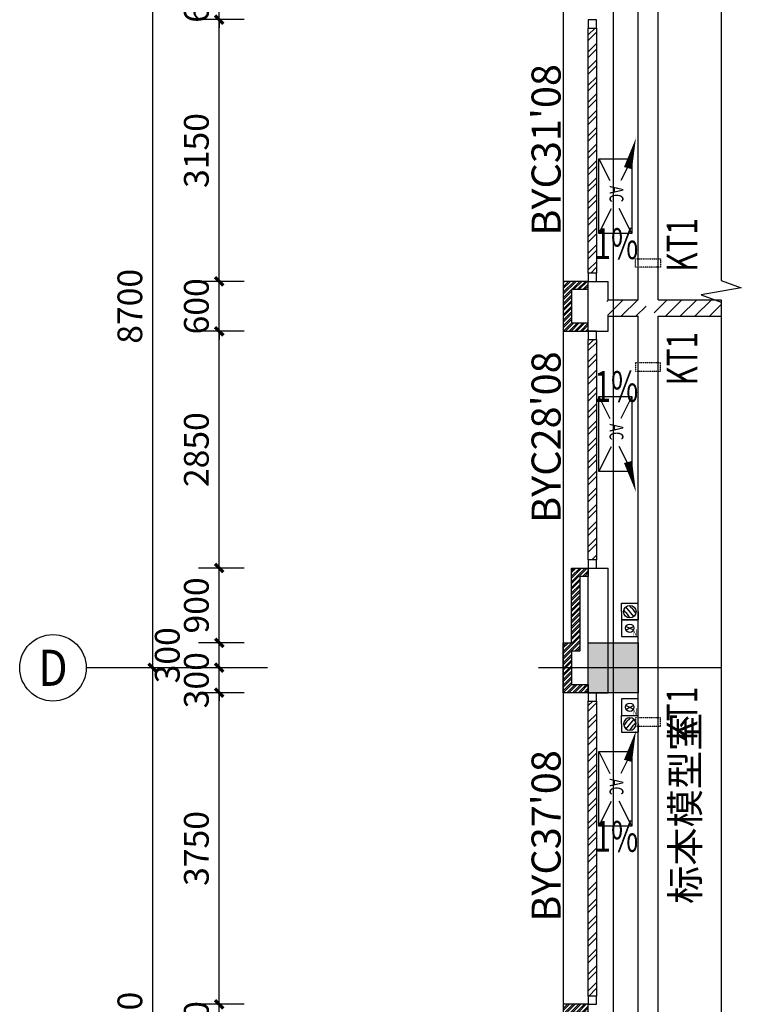
# Model space of a CAD drawing. Units: millimetres. Extents: x 11947 to 212682, y 1764 to 640028.
# Drawn here: x 96477 to 105158, y 52375 to 64225 of the extents above; entities that cross this region are included whole.
import ezdxf
from ezdxf.enums import TextEntityAlignment as Align

# ---------------------------------------------------------------- set-up
doc = ezdxf.new("R2010")
doc.units = ezdxf.units.MM
doc.linetypes.add('DASH', pattern=[0.35, 0.25, -0.1])
doc.linetypes.add('DOTE', pattern=[2.42, 2, -0.2, 0.02, -0.2])
for name, color, linetype in [('__0', 7, 'Continuous'), ('A-看线-楼梯', 9, 'Continuous'), ('AFUR', 253, 'Continuous'), ('AXIS', 3, 'Continuous'), ('AXIS_TEXT', 7, 'Continuous'), ('COLUMN', 2, 'Continuous'), ('DIM_SYMB', 3, 'Continuous'), ('DOTE', 16, 'Continuous'), ('PUB_DIM', 3, 'Continuous'), ('PUB_HATCH', 8, 'Continuous'), ('PUB_TEXT', 7, 'Continuous'), ('S_DRAI_FLDR（地漏）', 80, 'Continuous'), ('S_WSD_VERT_PIPE（给排水立管）', 210, 'Continuous'), ('VPIPE-凝结', 150, 'Continuous'), ('WALL', 2, 'Continuous'), ('WINDOW', 4, 'Continuous'), ('文字', 7, 'Continuous'), ('预留孔洞', 4, 'Continuous')]:
    doc.layers.add(name, color=color, linetype=linetype)
doc.styles.add('3A-Plan-3~18F$0$_ROMANC', font='ROMANC', dxfattribs={"width": 0.6})
doc.styles.add('_TCH_AXIS', font='COMPLEX', dxfattribs={"bigfont": 'GBCBIG'})
doc.styles.add('_TCH_DIM', font='SIMPLEX', dxfattribs={"bigfont": 'GBCBIG'})
doc.styles.add('_TCH_DIM_T3', font='SIMPLEX.shx', dxfattribs={"width": 0.5, "bigfont": 'GBCBIG.shx'})
doc.styles.add('COMPLEX', font='COMPLEX')
doc.styles.get("Standard").update_dxf_attribs({"font": 'arial.ttf'})
doc.styles.add('W-text', font='txt', dxfattribs={"width": 0.8})
doc.dimstyles.new('_TCH_ARCH&&100', dxfattribs={"dimtxt": 297.5, "dimasz": 100, "dimexe": 250, "dimexo": 300, "dimgap": 126.25, "dimtad": 1, "dimdec": 0, "dimzin": 0, "dimdsep": 46, "dimtxsty": '_TCH_DIM_T3', "dimblk": 'ARCHTICK', "dimcen": 0.09, "dimclrt": 7, "dimazin": 2, "dimtfac": 1, "dimtdec": 0, "dimtix": 1, "dimtmove": 2, "dimatfit": 3, "dimfxl": 100, "dimtolj": 1, "dimtzin": 0, "dimarcsym": 0})
pattern_1 = [(45, (-3112418.75, -1271921.52), (-88.388383, 88.388383), [])]

# ---------------------------------------------------------------- blocks, each defined once
blk = doc.blocks.new('3A-Plan-3~18F$0$A$C717F7E1C')
at = {"color": 8}
for p, q in [((-278, -877), (-278, -77)), ((-278, -77), (72, -77)), ((-278, -77), (-144, -344)), ((72, -77), (-62, -344)), ((72, -77), (72, -877)), ((-278, -877), (-161, -642)), ((72, -877), (-46, -642)), ((72, -877), (-278, -877))]:
    blk.add_line(p, q, dxfattribs=at)
at = {"color": 8, "style": '3A-Plan-3~18F$0$_ROMANC', "width": 0.7}
blk.add_text('AC', height=148.6, rotation=90, dxfattribs=at).set_placement((-41, -587))
blk = doc.blocks.new('WAIBAOQIANGTI')
at = {"layer": 'WALL'}
h = blk.add_hatch(dxfattribs=at)
h.set_pattern_fill('ANSI32', color=8, scale=10)
h.set_pattern_definition([(45, (0, 0), (-33.67596045, 33.67596045), []), (45, (22.45, 0), (-33.67596045, 33.67596045), [])])
h.paths.add_polyline_path([(2859843, 1490799), (2860443, 1490799), (2860443, 1490499), (2859843, 1490499)])
h.paths.add_polyline_path([(2859943, 1490799), (2860343, 1490799), (2860343, 1490599), (2859943, 1490599)], flags=16)
for points in [[(2859843, 1490799), (2860443, 1490799), (2860443, 1490499), (2859843, 1490499)], [(2859943, 1490799), (2860343, 1490799), (2860343, 1490599), (2859943, 1490599)]]:
    blk.add_lwpolyline(points, close=True, dxfattribs=at)
blk = doc.blocks.new('1#ercengwaibao0')
at = {"layer": 'WALL'}
h = blk.add_hatch(dxfattribs=at)
h.set_pattern_fill('ANSI32', color=8, scale=10)
h.set_pattern_definition([(45, (63887.28, 80329.12), (-33.67596045, 33.67596045), []), (45, (63909.73, 80329.12), (-33.67596045, 33.67596045), [])])
h.paths.add_polyline_path([(3348353, 1403601), (3348053, 1403601), (3348053, 1404201), (3348153, 1404201), (3348153, 1405101), (3348353, 1405101), (3348353, 1405001), (3348253, 1405001), (3348253, 1404101), (3348153, 1404101), (3348153, 1403701), (3348353, 1403701)])
blk.add_lwpolyline([(3348353, 1403601), (3348053, 1403601), (3348053, 1404201), (3348153, 1404201), (3348153, 1405101), (3348353, 1405101), (3348353, 1405001), (3348253, 1405001), (3348253, 1404101), (3348153, 1404101), (3348153, 1403701), (3348353, 1403701)], close=True, dxfattribs=at)
at = {"linetype": 'ByBlock', "xscale": -1, "rotation": 270}
for p in [(1857554, -1451891), (1857554, -1460591)]:
    blk.add_blockref('WAIBAOQIANGTI', p, dxfattribs=at)
blk = doc.blocks.new('ERRERR908')
at = {"layer": 'COLUMN'}
h = blk.add_hatch(color=8, dxfattribs=at)
h.dxf.hatch_style = 1
h.paths.add_polyline_path([(2192625, 1311046), (2192625, 1311646), (2192025, 1311646), (2192025, 1311046)])
h.paths.add_polyline_path([(2193365, 1354546), (2193365, 1355146), (2192765, 1355146), (2192765, 1354546)])
h.paths.add_polyline_path([(2193365, 1345846), (2193365, 1346446), (2192765, 1346446), (2192765, 1345846)])
h.paths.add_polyline_path([(2193365, 1337146), (2193365, 1337746), (2192765, 1337746), (2192765, 1337146)])
h.paths.add_polyline_path([(2193365, 1328446), (2193365, 1329046), (2192765, 1329046), (2192765, 1328446)])
h.paths.add_polyline_path([(2193365, 1319746), (2193365, 1320346), (2192765, 1320346), (2192765, 1319746)])
h.paths.add_polyline_path([(2193365, 1311046), (2193365, 1311646), (2192765, 1311646), (2192765, 1311046)])
h.paths.add_polyline_path([(2193265, 1352006), (2193265, 1352406), (2192765, 1352406), (2192765, 1352006)])
h.paths.add_polyline_path([(2193265, 1315246), (2193265, 1315646), (2192765, 1315646), (2192765, 1315246)])
blk.add_lwpolyline([(2193365, 1337146), (2193365, 1337746), (2192765, 1337746), (2192765, 1337146)], close=True, dxfattribs=at)
blk = doc.blocks.new('冷凝水立管块')
at = {"layer": 'Defpoints'}
for p, q in [((-45, -21), (45, 21)), ((-45, 21), (45, -21))]:
    blk.add_line(p, q, dxfattribs=at)
blk.add_lwpolyline([(-100, -100), (100, -100), (100, 100), (-100, 100)], close=True, dxfattribs=at)
at = {"layer": 'VPIPE-凝结', "linetype": 'Continuous'}
blk.add_circle((0, 0), 50, dxfattribs=at)
at = {"layer": 'Defpoints', "style": 'W-text', "width": 0.8}
blk.add_text('N', height=80, dxfattribs=at).set_placement((28, -94))
blk = doc.blocks.new('*U130')
for p, q in [((-46, 20), (-75, -4)), ((-46, 20), (-12, 48)), ((38, 32), (-38, -32)), ((17, 73), (-12, 48)), ((57, 48), (38, 32)), ((75, 4), (46, -20)), ((-38, -32), (-57, -48)), ((12, -48), (-17, -73)), ((12, -48), (46, -20))]:
    blk.add_line(p, q)
blk.add_circle((0, 0), 75)
at = {"layer": 'Defpoints'}
for p, q in [((-100, -100), (-100, 100)), ((0, 100), (-100, 100)), ((0, 100), (100, 100)), ((100, -100), (100, 100)), ((0, -100), (-100, -100)), ((0, -100), (100, -100))]:
    blk.add_line(p, q, dxfattribs=at)
blk = doc.blocks.new('A$C1A21660B')
at = {"layer": 'S_DRAI_FLDR（地漏）', "rotation": 270}
for p in [(200, -16724), (200, -25424)]:
    blk.add_blockref('*U130', p, dxfattribs=at)
at = {"layer": 'S_DRAI_FLDR（地漏）', "xscale": -1, "rotation": 270}
for p in [(200, -18075), (200, -26776)]:
    blk.add_blockref('*U130', p, dxfattribs=at)
at = {"layer": 'S_WSD_VERT_PIPE（给排水立管）'}
for p in [(200, -16924), (200, -17875), (200, -25624), (200, -26575), (40, -34400)]:
    blk.add_blockref('冷凝水立管块', p, dxfattribs=at)
blk = doc.blocks.new('_ArchTick')
at = {"color": 0, "linetype": 'ByBlock', "const_width": 0.4}
blk.add_lwpolyline([(-0.5, -0.5), (0.5, 0.5)], dxfattribs=at)
blk = doc.blocks.new('*D3147')
at = {"layer": 'AXIS', "color": 0, "lineweight": -2, "transparency": 16777216}
for p, q in [((98577, 65125), (97827, 65125)), ((98077, 56425), (98077, 65125)), ((98577, 56425), (97827, 56425))]:
    blk.add_line(p, q, dxfattribs=at)
at = {"layer": 'Defpoints', "color": 0, "transparency": 16777216}
for p in [(98077, 65125), (98877, 65125), (98877, 56425)]:
    blk.add_point(p, dxfattribs=at)
at = {"layer": 'AXIS', "color": 0, "lineweight": -2, "transparency": 16777216, "xscale": 100, "yscale": 100, "zscale": 100}
for p, rotation in [((98077, 65125), 90), ((98077, 56425), 270)]:
    blk.add_blockref('_ArchTick', p, dxfattribs=dict(at, rotation=rotation))
at = {"layer": 'AXIS', "color": 7, "transparency": 16777216, "insert": (97802, 60775), "char_height": 297.5, "attachment_point": 5, "rotation": 90, "style": '_TCH_DIM_T3'}
blk.add_mtext('\\A1;8700', dxfattribs=at)
blk = doc.blocks.new('*D3148')
at = {"layer": 'AXIS', "color": 0, "lineweight": -2, "transparency": 16777216}
for p, q in [((98577, 56425), (97827, 56425)), ((98077, 47725), (98077, 56425)), ((98577, 47725), (97827, 47725))]:
    blk.add_line(p, q, dxfattribs=at)
at = {"layer": 'Defpoints', "color": 0, "transparency": 16777216}
for p in [(98077, 56425), (98877, 56425), (98877, 47725)]:
    blk.add_point(p, dxfattribs=at)
at = {"layer": 'AXIS', "color": 0, "lineweight": -2, "transparency": 16777216, "xscale": 100, "yscale": 100, "zscale": 100}
for p, rotation in [((98077, 56425), 90), ((98077, 47725), 270)]:
    blk.add_blockref('_ArchTick', p, dxfattribs=dict(at, rotation=rotation))
at = {"layer": 'AXIS', "color": 7, "transparency": 16777216, "insert": (97802, 52075), "char_height": 297.5, "attachment_point": 5, "rotation": 90, "style": '_TCH_DIM_T3'}
blk.add_mtext('\\A1;8700', dxfattribs=at)
blk = doc.blocks.new('*D3168')
at = {"layer": 'Defpoints', "color": 0, "linetype": 'ByBlock', "transparency": 16777216}
for p in [(98877, 52375), (99477, 52375), (99477, 51775)]:
    blk.add_point(p, dxfattribs=at)
at = {"layer": 'PUB_DIM', "color": 0, "linetype": 'ByBlock', "lineweight": -2, "transparency": 16777216}
for p, q in [((98877, 52375), (98877, 52475)), ((99177, 52375), (98627, 52375)), ((98877, 51775), (98877, 52375)), ((99177, 51775), (98627, 51775)), ((98877, 51775), (98877, 51675))]:
    blk.add_line(p, q, dxfattribs=at)
at = {"layer": 'PUB_DIM', "color": 0, "linetype": 'ByBlock', "lineweight": -2, "transparency": 16777216, "xscale": 100, "yscale": 100, "zscale": 100}
for p, rotation in [((98877, 52375), 270), ((98877, 51775), 90)]:
    blk.add_blockref('_ArchTick', p, dxfattribs=dict(at, rotation=rotation))
at = {"layer": 'PUB_DIM', "color": 7, "linetype": 'ByBlock', "transparency": 16777216, "insert": (98602, 52075), "char_height": 297.5, "attachment_point": 5, "rotation": 90, "style": '_TCH_DIM_T3'}
blk.add_mtext('\\A1;600', dxfattribs=at)
blk = doc.blocks.new('*D3169')
at = {"layer": 'Defpoints', "color": 0, "linetype": 'ByBlock', "transparency": 16777216}
for p in [(98877, 56125), (99477, 56125), (99477, 52375)]:
    blk.add_point(p, dxfattribs=at)
at = {"layer": 'PUB_DIM', "color": 0, "linetype": 'ByBlock', "lineweight": -2, "transparency": 16777216}
for p, q in [((99177, 56125), (98627, 56125)), ((98877, 52375), (98877, 56125)), ((99177, 52375), (98627, 52375))]:
    blk.add_line(p, q, dxfattribs=at)
at = {"layer": 'PUB_DIM', "color": 0, "linetype": 'ByBlock', "lineweight": -2, "transparency": 16777216, "xscale": 100, "yscale": 100, "zscale": 100}
for p, rotation in [((98877, 56125), 90), ((98877, 52375), 270)]:
    blk.add_blockref('_ArchTick', p, dxfattribs=dict(at, rotation=rotation))
at = {"layer": 'PUB_DIM', "color": 7, "linetype": 'ByBlock', "transparency": 16777216, "insert": (98602, 54250), "char_height": 297.5, "attachment_point": 5, "rotation": 90, "style": '_TCH_DIM_T3'}
blk.add_mtext('\\A1;3750', dxfattribs=at)
blk = doc.blocks.new('*D3170')
at = {"layer": 'Defpoints', "color": 0, "linetype": 'ByBlock', "transparency": 16777216}
for p in [(98877, 56425), (99477, 56425), (99477, 56125)]:
    blk.add_point(p, dxfattribs=at)
at = {"layer": 'PUB_DIM', "color": 0, "linetype": 'ByBlock', "lineweight": -2, "transparency": 16777216}
for p, q in [((99177, 56425), (98627, 56425)), ((98877, 56425), (98877, 56525)), ((98877, 56125), (98877, 56425)), ((99177, 56125), (98627, 56125)), ((98877, 56125), (98877, 56025))]:
    blk.add_line(p, q, dxfattribs=at)
at = {"layer": 'PUB_DIM', "color": 0, "linetype": 'ByBlock', "lineweight": -2, "transparency": 16777216, "xscale": 100, "yscale": 100, "zscale": 100}
for p, rotation in [((98877, 56425), 270), ((98877, 56125), 90)]:
    blk.add_blockref('_ArchTick', p, dxfattribs=dict(at, rotation=rotation))
at = {"layer": 'PUB_DIM', "color": 7, "linetype": 'ByBlock', "transparency": 16777216, "insert": (98602, 56275), "char_height": 297.5, "attachment_point": 5, "rotation": 90, "style": '_TCH_DIM_T3'}
blk.add_mtext('\\A1;300', dxfattribs=at)
blk = doc.blocks.new('*D3171')
at = {"layer": 'Defpoints', "color": 0, "linetype": 'ByBlock', "transparency": 16777216}
for p in [(98877, 56725), (99477, 56725), (99477, 56425)]:
    blk.add_point(p, dxfattribs=at)
at = {"layer": 'PUB_DIM', "color": 0, "linetype": 'ByBlock', "lineweight": -2, "transparency": 16777216}
for p, q in [((99177, 56725), (98627, 56725)), ((98877, 56425), (98877, 56725)), ((99177, 56425), (98627, 56425))]:
    blk.add_line(p, q, dxfattribs=at)
at = {"layer": 'PUB_DIM', "color": 0, "linetype": 'ByBlock', "lineweight": -2, "transparency": 16777216, "xscale": 100, "yscale": 100, "zscale": 100}
for p, rotation in [((98877, 56725), 90), ((98877, 56425), 270)]:
    blk.add_blockref('_ArchTick', p, dxfattribs=dict(at, rotation=rotation))
at = {"layer": 'PUB_DIM', "color": 7, "linetype": 'ByBlock', "transparency": 16777216, "insert": (98252, 56575), "char_height": 297.5, "attachment_point": 5, "rotation": 90, "style": '_TCH_DIM_T3'}
blk.add_mtext('\\A1;300', dxfattribs=at)
blk = doc.blocks.new('*D3172')
at = {"layer": 'Defpoints', "color": 0, "linetype": 'ByBlock', "transparency": 16777216}
for p in [(98877, 57625), (99477, 57625), (99477, 56725)]:
    blk.add_point(p, dxfattribs=at)
at = {"layer": 'PUB_DIM', "color": 0, "linetype": 'ByBlock', "lineweight": -2, "transparency": 16777216}
for p, q in [((99177, 57625), (98627, 57625)), ((98877, 56725), (98877, 57625)), ((99177, 56725), (98627, 56725))]:
    blk.add_line(p, q, dxfattribs=at)
at = {"layer": 'PUB_DIM', "color": 0, "linetype": 'ByBlock', "lineweight": -2, "transparency": 16777216, "xscale": 100, "yscale": 100, "zscale": 100}
for p, rotation in [((98877, 57625), 90), ((98877, 56725), 270)]:
    blk.add_blockref('_ArchTick', p, dxfattribs=dict(at, rotation=rotation))
at = {"layer": 'PUB_DIM', "color": 7, "linetype": 'ByBlock', "transparency": 16777216, "insert": (98602, 57175), "char_height": 297.5, "attachment_point": 5, "rotation": 90, "style": '_TCH_DIM_T3'}
blk.add_mtext('\\A1;900', dxfattribs=at)
blk = doc.blocks.new('*D3173')
at = {"layer": 'Defpoints', "color": 0, "linetype": 'ByBlock', "transparency": 16777216}
for p in [(98877, 60475), (99477, 60475), (99477, 57625)]:
    blk.add_point(p, dxfattribs=at)
at = {"layer": 'PUB_DIM', "color": 0, "linetype": 'ByBlock', "lineweight": -2, "transparency": 16777216}
for p, q in [((99177, 60475), (98627, 60475)), ((98877, 57625), (98877, 60475)), ((99177, 57625), (98627, 57625))]:
    blk.add_line(p, q, dxfattribs=at)
at = {"layer": 'PUB_DIM', "color": 0, "linetype": 'ByBlock', "lineweight": -2, "transparency": 16777216, "xscale": 100, "yscale": 100, "zscale": 100}
for p, rotation in [((98877, 60475), 90), ((98877, 57625), 270)]:
    blk.add_blockref('_ArchTick', p, dxfattribs=dict(at, rotation=rotation))
at = {"layer": 'PUB_DIM', "color": 7, "linetype": 'ByBlock', "transparency": 16777216, "insert": (98602, 59050), "char_height": 297.5, "attachment_point": 5, "rotation": 90, "style": '_TCH_DIM_T3'}
blk.add_mtext('\\A1;2850', dxfattribs=at)
blk = doc.blocks.new('*D3174')
at = {"layer": 'Defpoints', "color": 0, "linetype": 'ByBlock', "transparency": 16777216}
for p in [(98877, 61075), (99477, 61075), (99477, 60475)]:
    blk.add_point(p, dxfattribs=at)
at = {"layer": 'PUB_DIM', "color": 0, "linetype": 'ByBlock', "lineweight": -2, "transparency": 16777216}
for p, q in [((98877, 61075), (98877, 61175)), ((99177, 61075), (98627, 61075)), ((98877, 60475), (98877, 61075)), ((99177, 60475), (98627, 60475)), ((98877, 60475), (98877, 60375))]:
    blk.add_line(p, q, dxfattribs=at)
at = {"layer": 'PUB_DIM', "color": 0, "linetype": 'ByBlock', "lineweight": -2, "transparency": 16777216, "xscale": 100, "yscale": 100, "zscale": 100}
for p, rotation in [((98877, 61075), 270), ((98877, 60475), 90)]:
    blk.add_blockref('_ArchTick', p, dxfattribs=dict(at, rotation=rotation))
at = {"layer": 'PUB_DIM', "color": 7, "linetype": 'ByBlock', "transparency": 16777216, "insert": (98602, 60775), "char_height": 297.5, "attachment_point": 5, "rotation": 90, "style": '_TCH_DIM_T3'}
blk.add_mtext('\\A1;600', dxfattribs=at)
blk = doc.blocks.new('*D3175')
at = {"layer": 'Defpoints', "color": 0, "linetype": 'ByBlock', "transparency": 16777216}
for p in [(98877, 64225), (99477, 64225), (99477, 61075)]:
    blk.add_point(p, dxfattribs=at)
at = {"layer": 'PUB_DIM', "color": 0, "linetype": 'ByBlock', "lineweight": -2, "transparency": 16777216}
for p, q in [((99177, 64225), (98627, 64225)), ((98877, 61075), (98877, 64225)), ((99177, 61075), (98627, 61075))]:
    blk.add_line(p, q, dxfattribs=at)
at = {"layer": 'PUB_DIM', "color": 0, "linetype": 'ByBlock', "lineweight": -2, "transparency": 16777216, "xscale": 100, "yscale": 100, "zscale": 100}
for p, rotation in [((98877, 64225), 90), ((98877, 61075), 270)]:
    blk.add_blockref('_ArchTick', p, dxfattribs=dict(at, rotation=rotation))
at = {"layer": 'PUB_DIM', "color": 7, "linetype": 'ByBlock', "transparency": 16777216, "insert": (98602, 62650), "char_height": 297.5, "attachment_point": 5, "rotation": 90, "style": '_TCH_DIM_T3'}
blk.add_mtext('\\A1;3150', dxfattribs=at)
blk = doc.blocks.new('*D3176')
at = {"layer": 'Defpoints', "color": 0, "linetype": 'ByBlock', "transparency": 16777216}
for p in [(98877, 64825), (99477, 64825), (99477, 64225)]:
    blk.add_point(p, dxfattribs=at)
at = {"layer": 'PUB_DIM', "color": 0, "linetype": 'ByBlock', "lineweight": -2, "transparency": 16777216}
for p, q in [((99177, 64825), (98627, 64825)), ((98877, 64825), (98877, 64925)), ((98877, 64225), (98877, 64825)), ((99177, 64225), (98627, 64225)), ((98877, 64225), (98877, 64125))]:
    blk.add_line(p, q, dxfattribs=at)
at = {"layer": 'PUB_DIM', "color": 0, "linetype": 'ByBlock', "lineweight": -2, "transparency": 16777216, "xscale": 100, "yscale": 100, "zscale": 100}
for p, rotation in [((98877, 64825), 270), ((98877, 64225), 90)]:
    blk.add_blockref('_ArchTick', p, dxfattribs=dict(at, rotation=rotation))
at = {"layer": 'PUB_DIM', "color": 7, "linetype": 'ByBlock', "transparency": 16777216, "insert": (98602, 64525), "char_height": 297.5, "attachment_point": 5, "rotation": 90, "style": '_TCH_DIM_T3'}
blk.add_mtext('\\A1;600', dxfattribs=at)
blk = doc.blocks.new('_AXISO')
blk.add_circle((0, 0), 0.5)
at = {"layer": 'AXIS_TEXT', "style": 'COMPLEX', "width": 1.041667}
blk.add_attdef('A', text='', height=0.56, dxfattribs=at).set_placement((-0.25, -0.28), (0.25, -0.28), align=Align.FIT)

msp = doc.modelspace()

# ---------------------------------------------------------------- hatches: boundary and pattern name
at = {"layer": 'PUB_HATCH'}
h = msp.add_hatch(dxfattribs=at)
h.set_pattern_fill('普通砖', color=256, scale=50, style=0)
h.set_pattern_definition(pattern_1)
h.paths.add_polyline_path([(103476.2, 60754.6), (103556.2, 60654.6), (103916.2, 60654.6), (104036.2, 60754.6), (103916.2, 60854.6), (103556.2, 60854.6)])
h = msp.add_hatch(dxfattribs=at)
h.set_pattern_fill('普通砖', color=256, scale=50, style=0)
h.set_pattern_definition(pattern_1)
h.paths.add_polyline_path([(104036.2, 60754.6), (104156.2, 60654.6), (104916.2, 60654.6), (104916.2, 60854.6), (104156.2, 60854.6)])
at = {"layer": 'WINDOW', "linetype": 'ByBlock'}
h = msp.add_hatch(dxfattribs=at)
h.set_pattern_fill('ANSI32', color=256, scale=30)
h.set_pattern_definition([(45, (-2439939.79, -1267486.6), (-101.0278814, 101.0278814), []), (45, (-2439872.44, -1267486.6), (-101.0278814, 101.0278814), [])])
h.paths.add_polyline_path([(103416.1, 64124.5), (103416.1, 61174.5), (103316.1, 61174.5), (103316.1, 64124.5)])
h = msp.add_hatch(dxfattribs=at)
h.set_pattern_fill('ANSI32', color=256, scale=30)
h.set_pattern_definition([(45, (-2439939.79, -1263136.59), (-101.0278814, 101.0278814), []), (45, (-2439872.44, -1263136.59), (-101.0278814, 101.0278814), [])])
h.paths.add_polyline_path([(103416.1, 60374.5), (103416.1, 57724.5), (103316.1, 57724.5), (103316.1, 60374.5)])
h = msp.add_hatch(dxfattribs=at)
h.set_pattern_fill('ANSI32', color=256, scale=30)
h.set_pattern_definition([(45, (-2439939.69, -1258786.6), (-101.0278814, 101.0278814), []), (45, (-2439872.34, -1258786.6), (-101.0278814, 101.0278814), [])])
h.paths.add_polyline_path([(103416.2, 56024.5), (103416.2, 52474.5), (103316.2, 52474.5), (103316.2, 56024.5)])

# ---------------------------------------------------------------- linework, layer by layer
at = {"layer": 'A-看线-楼梯'}
msp.add_line((103016.2, 81624.6), (103016.2, 39324.5), dxfattribs=at)
msp.add_line((103016.2, 81624.6), (103016.2, 39324.5), dxfattribs=at)
at = {"layer": 'AXIS'}
msp.add_line((99456.7, 56424.5), (97276.7, 56424.5), dxfattribs=at)
at = {"layer": 'DIM_SYMB'}
msp.add_lwpolyline([(104916.2, 83865.3), (104916.2, 61085.3), (105157.7, 60997.4), (104674.7, 60912.2), (104916.2, 60826.6), (104916.2, 38046.6)], dxfattribs=at)
for points in [[(103630, 61816.9, 0, 0, 0), (103890.7, 62800.7, 0, 100, 0), (103794.7, 62438.2, 0, 0, 0)], [(103630, 59522.7, 0, 0, 0), (103890.7, 58538.9, 0, 100, 0), (103794.7, 58901.4, 0, 0, 0)], [(103630, 54683.1, 0, 0, 0), (103890.7, 55666.9, 0, 100, 0), (103794.7, 55304.4, 0, 0, 0)]]:
    msp.add_lwpolyline(points, format="xyseb", dxfattribs=at)
at = {"layer": 'DOTE', "linetype": 'DOTE'}
for p, q in [((103616.2, 83864.8), (103616.2, 38024.5)), ((104916.2, 56424.5), (102716.2, 56424.5))]:
    msp.add_line(p, q, dxfattribs=at)
at = {"layer": 'WALL'}
for p, q in [((103916.2, 60854.6), (103916.2, 73524.6)), ((104156.2, 60854.6), (104156.2, 73524.6)), ((103316.2, 60754.6), (103316.2, 61074.5)), ((103316.2, 61074.5), (103556.2, 61074.5)), ((103556.2, 60854.6), (103556.2, 61074.5)), ((103556.2, 60854.6), (103916.2, 60854.6)), ((104156.2, 60854.6), (104916.2, 60854.6)), ((104916.2, 60854.6), (104916.2, 60654.6)), ((103316.2, 60474.6), (103316.2, 60754.6)), ((103556.2, 60654.6), (103916.2, 60654.6)), ((103556.2, 60474.6), (103556.2, 60654.6)), ((103916.2, 47624.5), (103916.2, 60654.6)), ((104156.2, 60654.6), (104916.2, 60654.6)), ((104156.2, 47624.5), (104156.2, 60654.6)), ((103316.2, 60474.6), (103556.2, 60474.6)), ((103316.2, 56124.5), (103316.2, 57624.5)), ((103316.2, 57624.5), (103556.2, 57624.5)), ((103556.2, 56124.5), (103556.2, 57624.5)), ((103316.2, 56124.5), (103556.2, 56124.5))]:
    msp.add_line(p, q, dxfattribs=at)
at = {"layer": 'WINDOW', "linetype": 'ByBlock'}
for points in [[(103316.1, 64224.5), (103316.1, 64124.5), (103416.1, 64124.5), (103416.1, 64224.5)], [(103416.1, 64124.5), (103416.1, 61174.5), (103316.1, 61174.5), (103316.1, 64124.5)], [(103316.1, 61174.5), (103316.1, 61074.5), (103416.1, 61074.5), (103416.1, 61174.5)], [(103316.1, 60474.5), (103316.1, 60374.5), (103416.1, 60374.5), (103416.1, 60474.5)], [(103416.1, 60374.5), (103416.1, 57724.5), (103316.1, 57724.5), (103316.1, 60374.5)], [(103316.1, 57724.5), (103316.1, 57624.5), (103416.1, 57624.5), (103416.1, 57724.5)], [(103316.2, 56124.5), (103316.2, 56024.5), (103416.2, 56024.5), (103416.2, 56124.5)], [(103416.2, 56024.5), (103416.2, 52474.5), (103316.2, 52474.5), (103316.2, 56024.5)], [(103316.2, 52474.5), (103316.2, 52374.5), (103416.2, 52374.5), (103416.2, 52474.5)]]:
    msp.add_lwpolyline(points, close=True, dxfattribs=at)
at = {"layer": '预留孔洞', "linetype": 'DASH', "ltscale": 0.5}
for points in [[(103886.2, 61246.5), (103886.2, 61346.5), (104186.2, 61346.5), (104186.2, 61246.5)], [(103886.2, 60093.1), (103886.2, 59993.1), (104186.2, 59993.1), (104186.2, 60093.1)], [(103886.2, 55822.1), (103886.2, 55722.1), (104186.2, 55722.1), (104186.2, 55822.1)]]:
    msp.add_lwpolyline(points, close=True, dxfattribs=at)

# ---------------------------------------------------------------- block references
at = {"linetype": 'ByBlock', "xscale": -1, "rotation": 180}
msp.add_blockref('ERRERR908', (-2089449.2, 1393870.8), dxfattribs=at)
at = {"linetype": 'ByBlock'}
msp.add_blockref('1#ercengwaibao0', (-3245036.7, -1347476.6), dxfattribs=at)
at = {"layer": '__0', "ltscale": 10}
msp.add_blockref('A$C1A21660B', (103616.2, 82524.5), dxfattribs=at)
at = {"layer": 'AFUR', "extrusion": (0, 0, -1), "xscale": -1.124999999706634, "yscale": 1.124999999706634, "zscale": -1.124999999706634, "rotation": 180}
for p in [(-103526.4, 61565.1), (-103526.4, 58702.3), (-103526.4, 54431.3)]:
    msp.add_blockref('3A-Plan-3~18F$0$A$C717F7E1C', p, dxfattribs=at)
at = {"layer": 'AXIS'}
ref = msp.add_blockref('_AXISO', (96876.7, 56424.5), dxfattribs=dict(at, xscale=800, yscale=800, zscale=800))
ref.add_attrib('A', 'D', dxfattribs={"layer": 'AXIS_TEXT', "ltscale": 10, "height": 435.3, "style": '_TCH_AXIS'}).set_placement((96700.5, 56206.9), (97052.9, 56206.9), align=Align.FIT)

# ---------------------------------------------------------------- texts
at = {"layer": 'PUB_TEXT', "style": '_TCH_DIM', "width": 0.705882}
for p in [(104630.2, 61192.4), (104630.2, 59822.2), (104630.2, 55551.2)]:
    msp.add_text('KT1', height=371.88, rotation=90, dxfattribs=at).set_placement(p)
for p in [(103390.6, 61343.5), (103390.6, 59624.2), (103390.6, 54209.7)]:
    msp.add_text('1%%%', height=371.88, dxfattribs=at).set_placement(p)
at = {"layer": 'PUB_TEXT'}
msp.add_text('标本模型室', height=337.59, rotation=90, dxfattribs=at).set_placement((104652, 53582.3))
at = {"layer": '文字', "linetype": 'ByBlock'}
for s, p in [("BYC31'08", (102984.3, 61626)), ("BYC28'08", (102984.3, 58168.5)), ("BYC37'08", (102984.3, 53368.5))]:
    msp.add_text(s, height=350, rotation=90, dxfattribs=at).set_placement(p)

# ---------------------------------------------------------------- dimensions: what is measured, and where the dimension line sits
at = {"layer": 'AXIS'}
for p1, p2, picture, middle in [((98876.7, 56424.5), (98876.7, 65124.5), '*D3147', (97801.7, 60774.5)), ((98876.7, 47724.5), (98876.7, 56424.5), '*D3148', (97801.7, 52074.5))]:
    dim = msp.add_aligned_dim(p1=p1, p2=p2, distance=800, dimstyle='_TCH_ARCH&&100', dxfattribs=at)
    dim.commit()
    dim.dimension.update_dxf_attribs({"geometry": picture, "text_midpoint": middle})
at = {"layer": 'PUB_DIM', "linetype": 'ByBlock'}
for p1, p2, picture, middle in [((99476.7, 64224.6), (99476.7, 64824.5), '*D3176', (98601.7, 64524.5)), ((99476.7, 61074.6), (99476.7, 64224.6), '*D3175', (98601.7, 62649.6)), ((99476.7, 60474.5), (99476.7, 61074.6), '*D3174', (98601.7, 60774.6)), ((99476.7, 57624.6), (99476.7, 60474.5), '*D3173', (98601.7, 59049.6)), ((99476.7, 56724.6), (99476.7, 57624.6), '*D3172', (98601.7, 57174.6)), ((99476.7, 56124.6), (99476.7, 56424.5), '*D3170', (98601.7, 56274.6)), ((99476.7, 52374.5), (99476.7, 56124.6), '*D3169', (98601.7, 54249.6)), ((99476.7, 51774.5), (99476.7, 52374.5), '*D3168', (98601.7, 52074.5))]:
    dim = msp.add_aligned_dim(p1=p1, p2=p2, distance=600, dimstyle='_TCH_ARCH&&100', dxfattribs=at)
    dim.commit()
    dim.dimension.update_dxf_attribs({"geometry": picture, "text_midpoint": middle})
dim = msp.add_linear_dim(base=(98876.7, 56724.6), p1=(99476.7, 56424.5), p2=(99476.7, 56724.6), angle=90, dimstyle='_TCH_ARCH&&100', dxfattribs=at)
dim.commit()
dim.dimension.update_dxf_attribs({"geometry": '*D3171', "text_midpoint": (98251.7, 56574.6), "dimtype": 161})

doc.saveas('drawing.dxf')
